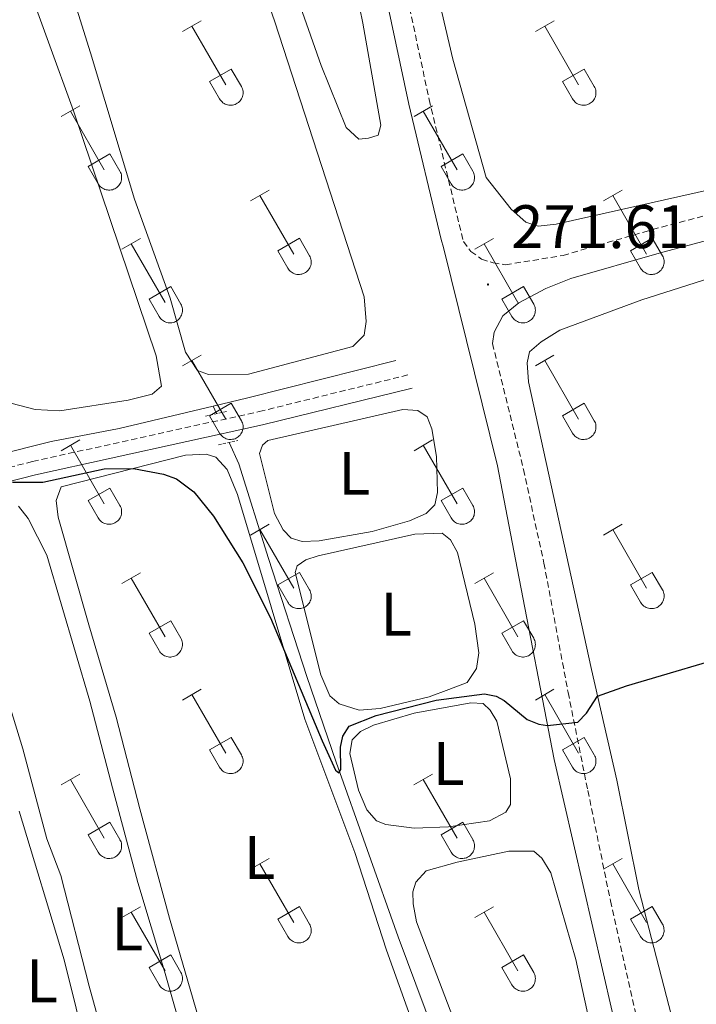
# Model space of a CAD drawing. Units: metres. Extents: x 625213 to 629721, y 4641243 to 4644292.
# Drawn here: x 627273 to 627383, y 4642982 to 4643143 of the extents above; entities that cross this region are included whole.
import ezdxf
from ezdxf.enums import TextEntityAlignment as Align

# ---------------------------------------------------------------- set-up
doc = ezdxf.new("R2010")
doc.units = ezdxf.units.M
doc.header["$MEASUREMENT"] = 0
doc.linetypes.add('TRAZOS', pattern=[0.75, 0.5, -0.25])
doc.linetypes.add('TRAZOSX2', pattern=[1.5, 1, -0.5])
for name, color, linetype, lineweight in [('Carátula', 7, 'Continuous', 5), ('Level 13', 5, 'Continuous', 0), ('Level 21', 19, 'Continuous', 0), ('Level 36', 19, 'Continuous', 40), ('Level 37', 92, 'Continuous', 0), ('Level 4', 36, 'Continuous', 30), ('Level 41', 39, 'Continuous', 0), ('Level 7', 1, 'Continuous', 0)]:
    doc.layers.add(name, color=color, linetype=linetype, lineweight=lineweight)
doc.styles.add('Arial', font='ARIAL.TTF', dxfattribs={"height": 0.2})

# ---------------------------------------------------------------- blocks, each defined once
blk = doc.blocks.new('5PATER')
at = {"layer": 'Carátula', "linetype": 'Continuous', "lineweight": 5}
h = blk.add_hatch(color=250, dxfattribs=at)
edge = h.paths.add_edge_path()
edge.add_ellipse((0, 0), major_axis=(-1.33, -1.34), ratio=0.999422, start_angle=0, end_angle=360)

msp = doc.modelspace()

# ---------------------------------------------------------------- linework, layer by layer
at = {"layer": 'Level 13', "color": 5, "linetype": 'Continuous', "lineweight": 0, "ltscale": 0.5}
for points in [[(627304.32, 4643079.73, 272.87), (627309.96, 4643081.08, 272.62), (627334.13, 4643087.18, 272.39)], [(627153.18, 4643038.3, 279.13), (627176.17, 4643044.61, 277.97), (627195.16, 4643051.3, 277.04), (627214.84, 4643057.86, 276.58), (627233.24, 4643062.64, 275.65), (627260.27, 4643069.54, 275.18), (627277.86, 4643073.95, 273.79), (627288.97, 4643076.05, 273.56), (627304.32, 4643079.73, 272.87)], [(627304.87, 4643078.49, 272.9), (627304.32, 4643079.73, 272.87)], [(627355.58, 4642938.29, 276.94), (627352.18, 4642945.85, 276.82), (627334.51, 4642993.08, 276.13), (627324.4, 4643021.58, 274.97), (627319.59, 4643035.6, 274.04), (627313.33, 4643054.84, 273.8), (627308.49, 4643070.32, 273.11), (627306.95, 4643073.8, 273.02)]]:
    msp.add_polyline3d(points, dxfattribs=at)
at = {"layer": 'Level 21', "color": 19, "linetype": 'Continuous', "lineweight": 0}
for points in [[(627349.93, 4643089.92, 272.23), (627350.19, 4643091.79, 272.11), (627351.59, 4643094.44, 272.06), (627354.22, 4643096.55, 271.93), (627358.64, 4643098.92, 271.55), (627362.74, 4643100.55, 271.28), (627377.15, 4643104.7, 271), (627399.76, 4643110.73, 270.69), (627464.89, 4643125.38, 270.74), (627479.3, 4643128.78, 270.69), (627499.97, 4643134.11, 270.94), (627544.41, 4643144.22, 270.98), (627580.08, 4643152.41, 270.32), (627597.17, 4643156.13, 269.75), (627619.61, 4643160.15, 269.06), (627667.72, 4643168.98, 268.86), (627707.2, 4643180.26, 268.21), (627710.36, 4643181.07, 268.21)], [(627327.78, 4643168.89, 270.85), (627336.29, 4643129, 270.89), (627341.55, 4643106.91, 271.28), (627341.93, 4643105.62, 271.35), (627350.74, 4643069.95, 273.16), (627353.94, 4643053.28, 274.08), (627359.98, 4643022.06, 275.2), (627369.46, 4642980.92, 276.53), (627390.28, 4642889.62, 276.94), (627394.58, 4642869.61, 277.19), (627398.23, 4642855.06, 276.94), (627405.86, 4642826.54, 275.86), (627412.11, 4642798.41, 274.86), (627419.06, 4642769.22, 274.86), (627425.19, 4642745.84, 274.75), (627430.2, 4642720.49, 274.53), (627432.93, 4642703.34, 273.79), (627433.37, 4642697.9, 273.31), (627432.94, 4642695.33, 273.18), (627431.43, 4642692.9, 272.85), (627428.69, 4642690.65, 272.72)], [(627336.8, 4643082.67, 273.45), (627312.35, 4643076.66, 273.94), (627275.32, 4643068.5, 274.66), (627265.66, 4643066.03, 275.46), (627248.33, 4643061.84, 276.34), (627224.62, 4643055.18, 277.34), (627217.03, 4643052.92, 277.34), (627191.38, 4643042.66, 278.93), (627187.79, 4643040.79, 279.18), (627184.6, 4643038.64, 279.64), (627182.35, 4643036.48, 279.89), (627180.45, 4643033.96, 280.06), (627179.38, 4643031.62, 280.22), (627178.33, 4643027.51, 280.56), (627172.24, 4642999, 282.65), (627167.86, 4642980.88, 283.76), (627165.88, 4642971.1, 284.27), (627164.38, 4642954.96, 285.03), (627164.25, 4642928.22, 285.4), (627162.12, 4642894.43, 285.43), (627161.33, 4642889.4, 285.4), (627159.94, 4642884.6, 285.4), (627158.01, 4642880.84, 285.4), (627155.5, 4642877.33, 285.4)]]:
    msp.add_polyline3d(points, dxfattribs=at)
at = {"layer": 'Level 21', "color": 19, "linetype": 'TRAZOSX2', "lineweight": 0}
for points in [[(627331.08, 4643169.65, 270.85), (627339.58, 4643129.75, 270.89), (627345.17, 4643106.57, 271.35), (627346.4, 4643104.97, 271.35), (627348.14, 4643103.71, 271.42), (627350.01, 4643103.1, 271.55), (627352.07, 4643102.78, 271.62), (627361.45, 4643104.32, 271.28), (627376.08, 4643108.54, 271), (627398.81, 4643114.59, 270.69), (627464, 4643129.26, 270.74)], [(627349.93, 4643089.92, 272.23), (627354.99, 4643069.37, 273.16), (627358.33, 4643054.06, 274.08), (627362.28, 4643032.95, 274.69), (627365.5, 4643016.95, 275.49), (627369.19, 4642998.95, 276.15), (627373.15, 4642981.25, 276.53), (627380.89, 4642946.76, 276.65), (627388.05, 4642916.06, 277.03), (627393.33, 4642892.59, 276.94), (627397.88, 4642870.84, 277.19), (627403.76, 4642851.78, 276.78), (627409.79, 4642825.78, 275.86), (627414.69, 4642804.11, 274.97), (627422.24, 4642770.52, 274.86), (627427.5, 4642750.3, 274.77), (627432.82, 4642722.12, 274.53), (627435.52, 4642708.32, 273.99), (627438.03, 4642697.76, 273.2), (627439.58, 4642694.35, 272.78), (627441.72, 4642692.59, 272.37), (627444.29, 4642691.38, 272.32), (627452.36, 4642690.9, 272.16)], [(627156.1, 4642882.01, 285.4), (627157.86, 4642885.43, 285.4), (627159.15, 4642889.89, 285.4), (627159.9, 4642894.67, 285.43), (627162.02, 4642928.3, 285.4), (627162.15, 4642955.07, 285.03), (627163.66, 4642971.42, 284.27), (627165.68, 4642981.37, 283.76), (627170.06, 4642999.49, 282.65), (627176.16, 4643028.02, 280.56), (627177.27, 4643032.37, 280.22), (627178.52, 4643035.11, 280.06), (627180.68, 4643037.97, 279.89), (627183.19, 4643040.38, 279.64), (627186.65, 4643042.71, 279.18), (627190.45, 4643044.69, 278.93), (627216.3, 4643055.03, 277.34), (627224, 4643057.32, 277.34), (627247.77, 4643064, 276.34), (627265.12, 4643068.2, 275.46), (627274.8, 4643070.67, 274.66), (627311.84, 4643078.83, 273.94), (627336.27, 4643084.84, 273.45)]]:
    msp.add_polyline3d(points, dxfattribs=at)
at = {"layer": 'Level 21', "color": 1, "linetype": 'TRAZOS', "lineweight": 0}
for points in [[(627303.06, 4643078.07, 273.64), (627306.61, 4643078.89, 273.64)], [(627305.18, 4643073.4, 273.64), (627308.33, 4643074.12, 273.64)]]:
    msp.add_polyline3d(points, dxfattribs=at)
at = {"layer": 'Level 36', "color": 32, "linetype": 'Continuous', "lineweight": 0}
for points in [[(627299.31, 4643140.84), (627302.35, 4643142.59)], [(627356.93, 4643140.84), (627359.98, 4643142.59)], [(627300.83, 4643141.71), (627306.36, 4643132.14)], [(627358.46, 4643141.71), (627363.98, 4643132.14)], [(627303.74, 4643132.7), (627307.28, 4643134.74)], [(627307.28, 4643134.74), (627308.93, 4643131.89)], [(627361.36, 4643132.7), (627364.9, 4643134.74)], [(627364.9, 4643134.74), (627366.55, 4643131.89)], [(627303.74, 4643132.7), (627305.37, 4643129.87)], [(627361.36, 4643132.7), (627363, 4643129.87)], [(627305.37, 4643129.87), (627305.48, 4643129.69), (627305.61, 4643129.53), (627305.76, 4643129.38), (627305.92, 4643129.24), (627306.09, 4643129.12), (627306.27, 4643129.02), (627306.46, 4643128.94), (627306.66, 4643128.88), (627306.86, 4643128.84), (627307.07, 4643128.82), (627307.28, 4643128.82), (627307.48, 4643128.84), (627307.69, 4643128.89), (627307.88, 4643128.95), (627308.08, 4643129.04), (627308.26, 4643129.14), (627308.43, 4643129.26), (627308.58, 4643129.4), (627308.72, 4643129.55), (627308.85, 4643129.71), (627308.96, 4643129.89), (627309.05, 4643130.08), (627309.12, 4643130.28), (627309.16, 4643130.48), (627309.19, 4643130.68), (627309.2, 4643130.89), (627309.19, 4643131.1), (627309.15, 4643131.3), (627309.1, 4643131.5), (627309.02, 4643131.7), (627308.93, 4643131.88)], [(627363, 4643129.87), (627363.11, 4643129.69), (627363.24, 4643129.53), (627363.38, 4643129.38), (627363.54, 4643129.24), (627363.71, 4643129.12), (627363.89, 4643129.02), (627364.08, 4643128.94), (627364.28, 4643128.88), (627364.49, 4643128.84), (627364.69, 4643128.82), (627364.9, 4643128.82), (627365.11, 4643128.84), (627365.31, 4643128.89), (627365.51, 4643128.95), (627365.7, 4643129.04), (627365.88, 4643129.14), (627366.05, 4643129.26), (627366.21, 4643129.4), (627366.35, 4643129.55), (627366.47, 4643129.71), (627366.58, 4643129.89), (627366.67, 4643130.08), (627366.74, 4643130.28), (627366.79, 4643130.48), (627366.82, 4643130.68), (627366.82, 4643130.89), (627366.81, 4643131.1), (627366.78, 4643131.3), (627366.72, 4643131.5), (627366.65, 4643131.7), (627366.55, 4643131.88)], [(627279.48, 4643126.99), (627282.52, 4643128.75)], [(627281, 4643127.87), (627286.53, 4643118.3)], [(627337.11, 4643126.99), (627340.15, 4643128.75)], [(627338.63, 4643127.87), (627344.15, 4643118.3)], [(627283.91, 4643118.85), (627287.45, 4643120.89)], [(627287.45, 4643120.89), (627289.1, 4643118.04)], [(627341.54, 4643118.85), (627345.07, 4643120.89)], [(627345.07, 4643120.89), (627346.72, 4643118.04)], [(627283.91, 4643118.85), (627285.54, 4643116.02)], [(627285.55, 4643116.02), (627285.66, 4643115.85), (627285.78, 4643115.68), (627285.93, 4643115.53), (627286.09, 4643115.4), (627286.26, 4643115.28), (627286.44, 4643115.18), (627286.63, 4643115.1), (627286.83, 4643115.04), (627287.04, 4643115), (627287.24, 4643114.98), (627287.45, 4643114.98), (627287.66, 4643115), (627287.86, 4643115.04), (627288.06, 4643115.11), (627288.25, 4643115.19), (627288.43, 4643115.29), (627288.6, 4643115.42), (627288.76, 4643115.55), (627288.9, 4643115.7), (627289.02, 4643115.87), (627289.13, 4643116.05), (627289.22, 4643116.24), (627289.29, 4643116.43), (627289.34, 4643116.63), (627289.37, 4643116.84), (627289.37, 4643117.05), (627289.36, 4643117.26), (627289.33, 4643117.46), (627289.27, 4643117.66), (627289.2, 4643117.85), (627289.1, 4643118.04)], [(627341.54, 4643118.85), (627343.17, 4643116.02)], [(627343.17, 4643116.02), (627343.28, 4643115.85), (627343.41, 4643115.68), (627343.55, 4643115.53), (627343.71, 4643115.4), (627343.88, 4643115.28), (627344.06, 4643115.18), (627344.26, 4643115.1), (627344.46, 4643115.04), (627344.66, 4643115), (627344.87, 4643114.98), (627345.07, 4643114.98), (627345.28, 4643115), (627345.48, 4643115.04), (627345.68, 4643115.11), (627345.87, 4643115.19), (627346.05, 4643115.29), (627346.22, 4643115.42), (627346.38, 4643115.55), (627346.52, 4643115.7), (627346.64, 4643115.87), (627346.75, 4643116.05), (627346.84, 4643116.24), (627346.91, 4643116.43), (627346.96, 4643116.63), (627346.99, 4643116.84), (627347, 4643117.05), (627346.98, 4643117.26), (627346.95, 4643117.46), (627346.89, 4643117.66), (627346.82, 4643117.85), (627346.72, 4643118.04)], [(627310.43, 4643113.22), (627313.48, 4643114.98)], [(627368.06, 4643113.22), (627371.1, 4643114.98)], [(627311.96, 4643114.1), (627317.48, 4643104.52)], [(627369.58, 4643114.1), (627375.1, 4643104.52)], [(627289.41, 4643105.32), (627292.45, 4643107.08)], [(627314.86, 4643105.08), (627318.4, 4643107.12)], [(627318.4, 4643107.12), (627320.05, 4643104.27)], [(627347.04, 4643105.32), (627350.08, 4643107.08)], [(627372.48, 4643105.08), (627376.02, 4643107.12)], [(627376.02, 4643107.12), (627377.68, 4643104.27)], [(627290.93, 4643106.2), (627296.46, 4643096.62)], [(627348.56, 4643106.2), (627354.08, 4643096.62)], [(627314.86, 4643105.08), (627316.5, 4643102.25)], [(627316.5, 4643102.25), (627316.61, 4643102.07), (627316.74, 4643101.91), (627316.88, 4643101.76), (627317.04, 4643101.62), (627317.21, 4643101.51), (627317.39, 4643101.41), (627317.58, 4643101.33), (627317.78, 4643101.26), (627317.99, 4643101.22), (627318.19, 4643101.2), (627318.4, 4643101.21), (627318.61, 4643101.23), (627318.81, 4643101.27), (627319.01, 4643101.34), (627319.2, 4643101.42), (627319.38, 4643101.52), (627319.55, 4643101.64), (627319.71, 4643101.78), (627319.85, 4643101.93), (627319.97, 4643102.1), (627320.08, 4643102.28), (627320.17, 4643102.46), (627320.24, 4643102.66), (627320.29, 4643102.86), (627320.32, 4643103.07), (627320.33, 4643103.28), (627320.31, 4643103.48), (627320.28, 4643103.69), (627320.22, 4643103.89), (627320.15, 4643104.08), (627320.05, 4643104.27)], [(627372.48, 4643105.08), (627374.12, 4643102.25)], [(627374.12, 4643102.25), (627374.23, 4643102.07), (627374.36, 4643101.91), (627374.5, 4643101.76), (627374.66, 4643101.62), (627374.83, 4643101.51), (627375.02, 4643101.41), (627375.21, 4643101.33), (627375.41, 4643101.26), (627375.61, 4643101.22), (627375.82, 4643101.2), (627376.03, 4643101.21), (627376.23, 4643101.23), (627376.44, 4643101.27), (627376.63, 4643101.34), (627376.82, 4643101.42), (627377, 4643101.52), (627377.17, 4643101.64), (627377.33, 4643101.78), (627377.47, 4643101.93), (627377.6, 4643102.1), (627377.7, 4643102.28), (627377.8, 4643102.46), (627377.86, 4643102.66), (627377.91, 4643102.86), (627377.94, 4643103.07), (627377.95, 4643103.28), (627377.94, 4643103.48), (627377.9, 4643103.69), (627377.85, 4643103.89), (627377.77, 4643104.08), (627377.68, 4643104.27)], [(627293.84, 4643097.18), (627297.38, 4643099.22)], [(627297.38, 4643099.22), (627299.03, 4643096.37)], [(627351.47, 4643097.18), (627355.01, 4643099.22)], [(627355.01, 4643099.22), (627356.65, 4643096.37)], [(627293.84, 4643097.18), (627295.47, 4643094.36)], [(627351.47, 4643097.18), (627353.1, 4643094.36)], [(627295.48, 4643094.35), (627295.59, 4643094.18), (627295.72, 4643094.01), (627295.86, 4643093.86), (627296.02, 4643093.73), (627296.19, 4643093.61), (627296.37, 4643093.51), (627296.56, 4643093.43), (627296.76, 4643093.37), (627296.97, 4643093.33), (627297.17, 4643093.31), (627297.38, 4643093.31), (627297.59, 4643093.33), (627297.79, 4643093.38), (627297.99, 4643093.44), (627298.18, 4643093.52), (627298.36, 4643093.62), (627298.53, 4643093.75), (627298.68, 4643093.88), (627298.83, 4643094.04), (627298.95, 4643094.2), (627299.06, 4643094.38), (627299.15, 4643094.57), (627299.22, 4643094.76), (627299.27, 4643094.96), (627299.3, 4643095.17), (627299.3, 4643095.38), (627299.29, 4643095.59), (627299.26, 4643095.79), (627299.2, 4643095.99), (627299.13, 4643096.18), (627299.03, 4643096.37)], [(627353.1, 4643094.35), (627353.21, 4643094.18), (627353.34, 4643094.01), (627353.48, 4643093.86), (627353.64, 4643093.73), (627353.81, 4643093.61), (627354, 4643093.51), (627354.19, 4643093.43), (627354.38, 4643093.37), (627354.59, 4643093.33), (627354.8, 4643093.31), (627355, 4643093.31), (627355.21, 4643093.33), (627355.41, 4643093.38), (627355.61, 4643093.44), (627355.8, 4643093.52), (627355.98, 4643093.62), (627356.15, 4643093.75), (627356.31, 4643093.88), (627356.45, 4643094.04), (627356.58, 4643094.2), (627356.68, 4643094.38), (627356.77, 4643094.57), (627356.84, 4643094.76), (627356.89, 4643094.96), (627356.92, 4643095.17), (627356.93, 4643095.38), (627356.92, 4643095.59), (627356.88, 4643095.79), (627356.82, 4643095.99), (627356.75, 4643096.18), (627356.66, 4643096.37)], [(627299.31, 4643086.29), (627302.35, 4643088.04)], [(627356.93, 4643086.29), (627359.97, 4643088.04)], [(627300.83, 4643087.16), (627306.36, 4643077.6)], [(627358.45, 4643087.16), (627363.98, 4643077.6)], [(627303.74, 4643078.15), (627307.28, 4643080.19)], [(627307.28, 4643080.19), (627308.93, 4643077.34)], [(627361.36, 4643078.15), (627364.9, 4643080.19)], [(627364.9, 4643080.19), (627366.55, 4643077.34)], [(627303.74, 4643078.15), (627305.37, 4643075.32)], [(627361.36, 4643078.15), (627362.99, 4643075.32)], [(627305.37, 4643075.32), (627305.48, 4643075.14), (627305.61, 4643074.98), (627305.76, 4643074.83), (627305.91, 4643074.69), (627306.08, 4643074.58), (627306.27, 4643074.48), (627306.46, 4643074.39), (627306.66, 4643074.33), (627306.86, 4643074.29), (627307.07, 4643074.27), (627307.28, 4643074.28), (627307.48, 4643074.3), (627307.69, 4643074.34), (627307.88, 4643074.4), (627308.08, 4643074.49), (627308.26, 4643074.59), (627308.42, 4643074.71), (627308.58, 4643074.85), (627308.72, 4643075), (627308.85, 4643075.17), (627308.96, 4643075.34), (627309.04, 4643075.53), (627309.12, 4643075.73), (627309.16, 4643075.93), (627309.19, 4643076.14), (627309.2, 4643076.34), (627309.19, 4643076.55), (627309.15, 4643076.76), (627309.1, 4643076.96), (627309.02, 4643077.15), (627308.93, 4643077.34)], [(627363, 4643075.32), (627363.11, 4643075.14), (627363.24, 4643074.98), (627363.38, 4643074.83), (627363.54, 4643074.69), (627363.71, 4643074.58), (627363.89, 4643074.48), (627364.08, 4643074.39), (627364.28, 4643074.33), (627364.48, 4643074.29), (627364.69, 4643074.27), (627364.9, 4643074.28), (627365.11, 4643074.3), (627365.31, 4643074.34), (627365.51, 4643074.4), (627365.7, 4643074.49), (627365.88, 4643074.59), (627366.05, 4643074.71), (627366.2, 4643074.85), (627366.35, 4643075), (627366.47, 4643075.17), (627366.58, 4643075.34), (627366.67, 4643075.53), (627366.74, 4643075.73), (627366.79, 4643075.93), (627366.82, 4643076.14), (627366.82, 4643076.34), (627366.81, 4643076.55), (627366.78, 4643076.76), (627366.72, 4643076.96), (627366.64, 4643077.15), (627366.55, 4643077.34)], [(627279.48, 4643072.44), (627282.52, 4643074.2)], [(627281, 4643073.32), (627286.53, 4643063.75)], [(627337.11, 4643072.44), (627340.15, 4643074.2)], [(627338.63, 4643073.32), (627344.15, 4643063.75)], [(627283.91, 4643064.3), (627287.45, 4643066.34)], [(627287.45, 4643066.34), (627289.1, 4643063.5)], [(627341.54, 4643064.3), (627345.07, 4643066.34)], [(627345.07, 4643066.34), (627346.72, 4643063.5)], [(627283.91, 4643064.3), (627285.54, 4643061.48)], [(627285.55, 4643061.47), (627285.66, 4643061.3), (627285.78, 4643061.13), (627285.93, 4643060.98), (627286.09, 4643060.85), (627286.26, 4643060.73), (627286.44, 4643060.63), (627286.63, 4643060.55), (627286.83, 4643060.49), (627287.03, 4643060.45), (627287.24, 4643060.43), (627287.45, 4643060.43), (627287.66, 4643060.45), (627287.86, 4643060.5), (627288.06, 4643060.56), (627288.25, 4643060.64), (627288.43, 4643060.75), (627288.6, 4643060.87), (627288.75, 4643061), (627288.9, 4643061.16), (627289.02, 4643061.32), (627289.13, 4643061.5), (627289.22, 4643061.69), (627289.29, 4643061.88), (627289.34, 4643062.09), (627289.37, 4643062.29), (627289.37, 4643062.5), (627289.36, 4643062.71), (627289.32, 4643062.91), (627289.27, 4643063.11), (627289.19, 4643063.31), (627289.1, 4643063.49)], [(627341.54, 4643064.3), (627343.17, 4643061.48)], [(627343.17, 4643061.48), (627343.28, 4643061.3), (627343.41, 4643061.13), (627343.55, 4643060.98), (627343.71, 4643060.85), (627343.88, 4643060.73), (627344.06, 4643060.63), (627344.26, 4643060.55), (627344.45, 4643060.49), (627344.66, 4643060.45), (627344.86, 4643060.43), (627345.07, 4643060.43), (627345.28, 4643060.45), (627345.48, 4643060.5), (627345.68, 4643060.56), (627345.87, 4643060.64), (627346.05, 4643060.75), (627346.22, 4643060.87), (627346.38, 4643061), (627346.52, 4643061.16), (627346.64, 4643061.32), (627346.75, 4643061.5), (627346.84, 4643061.69), (627346.91, 4643061.88), (627346.96, 4643062.09), (627346.99, 4643062.29), (627347, 4643062.5), (627346.98, 4643062.71), (627346.95, 4643062.91), (627346.89, 4643063.11), (627346.82, 4643063.31), (627346.72, 4643063.49)], [(627310.43, 4643058.67), (627313.48, 4643060.43)], [(627368.05, 4643058.67), (627371.1, 4643060.43)], [(627311.96, 4643059.55), (627317.48, 4643049.98)], [(627369.58, 4643059.55), (627375.1, 4643049.98)], [(627289.41, 4643050.77), (627292.45, 4643052.53)], [(627314.86, 4643050.53), (627318.4, 4643052.57)], [(627318.4, 4643052.57), (627320.05, 4643049.72)], [(627347.04, 4643050.77), (627350.08, 4643052.53)], [(627372.48, 4643050.53), (627376.02, 4643052.57)], [(627376.02, 4643052.57), (627377.67, 4643049.72)], [(627290.93, 4643051.65), (627296.46, 4643042.08)], [(627314.86, 4643050.53), (627316.5, 4643047.7)], [(627348.56, 4643051.65), (627354.08, 4643042.08)], [(627372.48, 4643050.53), (627374.12, 4643047.7)], [(627316.5, 4643047.7), (627316.61, 4643047.53), (627316.74, 4643047.36), (627316.88, 4643047.21), (627317.04, 4643047.08), (627317.21, 4643046.96), (627317.39, 4643046.86), (627317.58, 4643046.78), (627317.78, 4643046.72), (627317.99, 4643046.68), (627318.19, 4643046.66), (627318.4, 4643046.66), (627318.61, 4643046.68), (627318.81, 4643046.72), (627319.01, 4643046.79), (627319.2, 4643046.87), (627319.38, 4643046.98), (627319.55, 4643047.1), (627319.71, 4643047.23), (627319.85, 4643047.38), (627319.97, 4643047.55), (627320.08, 4643047.73), (627320.17, 4643047.92), (627320.24, 4643048.11), (627320.29, 4643048.31), (627320.32, 4643048.52), (627320.32, 4643048.73), (627320.31, 4643048.94), (627320.28, 4643049.14), (627320.22, 4643049.34), (627320.15, 4643049.54), (627320.05, 4643049.72)], [(627374.12, 4643047.7), (627374.23, 4643047.53), (627374.36, 4643047.36), (627374.5, 4643047.21), (627374.66, 4643047.08), (627374.83, 4643046.96), (627375.02, 4643046.86), (627375.21, 4643046.78), (627375.41, 4643046.72), (627375.61, 4643046.68), (627375.82, 4643046.66), (627376.02, 4643046.66), (627376.23, 4643046.68), (627376.44, 4643046.72), (627376.63, 4643046.79), (627376.82, 4643046.87), (627377, 4643046.98), (627377.17, 4643047.1), (627377.33, 4643047.23), (627377.47, 4643047.38), (627377.6, 4643047.55), (627377.7, 4643047.73), (627377.79, 4643047.92), (627377.86, 4643048.11), (627377.91, 4643048.31), (627377.94, 4643048.52), (627377.95, 4643048.73), (627377.94, 4643048.94), (627377.9, 4643049.14), (627377.84, 4643049.34), (627377.77, 4643049.54), (627377.68, 4643049.72)], [(627293.84, 4643042.64), (627297.38, 4643044.68)], [(627297.38, 4643044.68), (627299.03, 4643041.82)], [(627351.46, 4643042.64), (627355.01, 4643044.68)], [(627355.01, 4643044.68), (627356.65, 4643041.82)], [(627293.84, 4643042.64), (627295.47, 4643039.81)], [(627351.46, 4643042.64), (627353.1, 4643039.81)], [(627295.48, 4643039.8), (627295.59, 4643039.63), (627295.72, 4643039.46), (627295.86, 4643039.32), (627296.02, 4643039.18), (627296.19, 4643039.06), (627296.37, 4643038.96), (627296.56, 4643038.88), (627296.76, 4643038.82), (627296.96, 4643038.78), (627297.17, 4643038.76), (627297.38, 4643038.76), (627297.59, 4643038.78), (627297.79, 4643038.83), (627297.99, 4643038.89), (627298.18, 4643038.98), (627298.36, 4643039.08), (627298.53, 4643039.2), (627298.68, 4643039.34), (627298.83, 4643039.49), (627298.95, 4643039.65), (627299.06, 4643039.83), (627299.15, 4643040.02), (627299.22, 4643040.22), (627299.27, 4643040.42), (627299.3, 4643040.62), (627299.3, 4643040.83), (627299.29, 4643041.04), (627299.26, 4643041.24), (627299.2, 4643041.44), (627299.12, 4643041.64), (627299.03, 4643041.82)], [(627353.1, 4643039.8), (627353.21, 4643039.63), (627353.34, 4643039.46), (627353.48, 4643039.32), (627353.64, 4643039.18), (627353.81, 4643039.06), (627353.99, 4643038.96), (627354.19, 4643038.88), (627354.38, 4643038.82), (627354.59, 4643038.78), (627354.8, 4643038.76), (627355, 4643038.76), (627355.21, 4643038.78), (627355.41, 4643038.83), (627355.61, 4643038.89), (627355.8, 4643038.98), (627355.98, 4643039.08), (627356.15, 4643039.2), (627356.31, 4643039.34), (627356.45, 4643039.49), (627356.58, 4643039.65), (627356.68, 4643039.83), (627356.77, 4643040.02), (627356.84, 4643040.22), (627356.89, 4643040.42), (627356.92, 4643040.62), (627356.93, 4643040.83), (627356.91, 4643041.04), (627356.88, 4643041.24), (627356.82, 4643041.44), (627356.75, 4643041.64), (627356.65, 4643041.82)], [(627299.3, 4643031.74), (627302.35, 4643033.5)], [(627356.93, 4643031.74), (627359.97, 4643033.5)], [(627300.83, 4643032.62), (627306.36, 4643023.05)], [(627358.45, 4643032.62), (627363.98, 4643023.05)], [(627303.74, 4643023.6), (627307.28, 4643025.64)], [(627307.28, 4643025.64), (627308.92, 4643022.79)], [(627361.36, 4643023.6), (627364.9, 4643025.64)], [(627364.9, 4643025.64), (627366.55, 4643022.79)], [(627303.74, 4643023.6), (627305.37, 4643020.77)], [(627361.36, 4643023.6), (627362.99, 4643020.77)], [(627305.37, 4643020.77), (627305.48, 4643020.6), (627305.61, 4643020.43), (627305.75, 4643020.28), (627305.91, 4643020.15), (627306.08, 4643020.03), (627306.27, 4643019.93), (627306.46, 4643019.85), (627306.66, 4643019.79), (627306.86, 4643019.74), (627307.07, 4643019.73), (627307.28, 4643019.73), (627307.48, 4643019.75), (627307.68, 4643019.79), (627307.88, 4643019.86), (627308.07, 4643019.94), (627308.25, 4643020.04), (627308.42, 4643020.16), (627308.58, 4643020.3), (627308.72, 4643020.45), (627308.85, 4643020.62), (627308.96, 4643020.8), (627309.04, 4643020.98), (627309.11, 4643021.18), (627309.16, 4643021.38), (627309.19, 4643021.59), (627309.2, 4643021.8), (627309.19, 4643022), (627309.15, 4643022.21), (627309.1, 4643022.41), (627309.02, 4643022.6), (627308.93, 4643022.79)], [(627363, 4643020.77), (627363.11, 4643020.6), (627363.23, 4643020.43), (627363.38, 4643020.28), (627363.54, 4643020.15), (627363.71, 4643020.03), (627363.89, 4643019.93), (627364.08, 4643019.85), (627364.28, 4643019.79), (627364.48, 4643019.75), (627364.69, 4643019.73), (627364.9, 4643019.73), (627365.11, 4643019.75), (627365.31, 4643019.79), (627365.51, 4643019.86), (627365.7, 4643019.94), (627365.88, 4643020.04), (627366.05, 4643020.16), (627366.2, 4643020.3), (627366.34, 4643020.45), (627366.47, 4643020.62), (627366.58, 4643020.8), (627366.67, 4643020.98), (627366.74, 4643021.18), (627366.79, 4643021.38), (627366.82, 4643021.59), (627366.82, 4643021.8), (627366.81, 4643022), (627366.78, 4643022.21), (627366.72, 4643022.41), (627366.64, 4643022.6), (627366.55, 4643022.79)], [(627279.48, 4643017.9), (627282.52, 4643019.65)], [(627281, 4643018.77), (627286.53, 4643009.2)], [(627337.1, 4643017.9), (627340.14, 4643019.65)], [(627338.62, 4643018.77), (627344.15, 4643009.2)], [(627283.91, 4643009.76), (627287.45, 4643011.8)], [(627287.45, 4643011.8), (627289.1, 4643008.95)], [(627341.54, 4643009.76), (627345.07, 4643011.8)], [(627345.07, 4643011.8), (627346.72, 4643008.95)], [(627283.91, 4643009.76), (627285.54, 4643006.93)], [(627285.54, 4643006.93), (627285.66, 4643006.75), (627285.78, 4643006.59), (627285.93, 4643006.44), (627286.08, 4643006.3), (627286.26, 4643006.18), (627286.44, 4643006.08), (627286.63, 4643006), (627286.83, 4643005.94), (627287.03, 4643005.9), (627287.24, 4643005.88), (627287.45, 4643005.88), (627287.66, 4643005.91), (627287.86, 4643005.95), (627288.06, 4643006.01), (627288.25, 4643006.1), (627288.43, 4643006.2), (627288.6, 4643006.32), (627288.75, 4643006.46), (627288.89, 4643006.61), (627289.02, 4643006.78), (627289.13, 4643006.95), (627289.22, 4643007.14), (627289.29, 4643007.34), (627289.34, 4643007.54), (627289.36, 4643007.74), (627289.37, 4643007.95), (627289.36, 4643008.16), (627289.32, 4643008.36), (627289.27, 4643008.57), (627289.19, 4643008.76), (627289.1, 4643008.94)], [(627341.54, 4643009.76), (627343.16, 4643006.93)], [(627343.17, 4643006.93), (627343.28, 4643006.75), (627343.41, 4643006.59), (627343.55, 4643006.44), (627343.71, 4643006.3), (627343.88, 4643006.18), (627344.06, 4643006.08), (627344.25, 4643006), (627344.45, 4643005.94), (627344.66, 4643005.9), (627344.86, 4643005.88), (627345.07, 4643005.88), (627345.28, 4643005.91), (627345.48, 4643005.95), (627345.68, 4643006.01), (627345.87, 4643006.1), (627346.05, 4643006.2), (627346.22, 4643006.32), (627346.38, 4643006.46), (627346.52, 4643006.61), (627346.64, 4643006.78), (627346.75, 4643006.95), (627346.84, 4643007.14), (627346.91, 4643007.34), (627346.96, 4643007.54), (627346.99, 4643007.74), (627347, 4643007.95), (627346.98, 4643008.16), (627346.95, 4643008.36), (627346.89, 4643008.57), (627346.82, 4643008.76), (627346.72, 4643008.94)], [(627310.43, 4643004.13), (627313.47, 4643005.88)], [(627368.05, 4643004.13), (627371.1, 4643005.88)], [(627311.95, 4643005), (627317.48, 4642995.43)], [(627369.58, 4643005), (627375.1, 4642995.43)], [(627289.41, 4642996.23), (627292.45, 4642997.99)], [(627314.86, 4642995.99), (627318.4, 4642998.03)], [(627318.4, 4642998.03), (627320.05, 4642995.18)], [(627347.04, 4642996.23), (627350.08, 4642997.99)], [(627372.48, 4642995.99), (627376.02, 4642998.03)], [(627376.02, 4642998.03), (627377.67, 4642995.18)], [(627290.93, 4642997.11), (627296.46, 4642987.53)], [(627314.86, 4642995.99), (627316.49, 4642993.16)], [(627348.56, 4642997.11), (627354.08, 4642987.53)], [(627372.48, 4642995.99), (627374.12, 4642993.16)], [(627316.5, 4642993.16), (627316.61, 4642992.98), (627316.74, 4642992.82), (627316.88, 4642992.66), (627317.04, 4642992.53), (627317.21, 4642992.41), (627317.39, 4642992.31), (627317.58, 4642992.23), (627317.78, 4642992.17), (627317.98, 4642992.13), (627318.19, 4642992.11), (627318.4, 4642992.11), (627318.61, 4642992.13), (627318.81, 4642992.18), (627319.01, 4642992.24), (627319.2, 4642992.32), (627319.38, 4642992.43), (627319.55, 4642992.55), (627319.7, 4642992.68), (627319.85, 4642992.84), (627319.97, 4642993), (627320.08, 4642993.18), (627320.17, 4642993.37), (627320.24, 4642993.56), (627320.29, 4642993.77), (627320.32, 4642993.97), (627320.32, 4642994.18), (627320.31, 4642994.39), (627320.28, 4642994.59), (627320.22, 4642994.79), (627320.14, 4642994.99), (627320.05, 4642995.17)], [(627374.12, 4642993.16), (627374.23, 4642992.98), (627374.36, 4642992.82), (627374.5, 4642992.66), (627374.66, 4642992.53), (627374.83, 4642992.41), (627375.01, 4642992.31), (627375.21, 4642992.23), (627375.4, 4642992.17), (627375.61, 4642992.13), (627375.82, 4642992.11), (627376.02, 4642992.11), (627376.23, 4642992.13), (627376.43, 4642992.18), (627376.63, 4642992.24), (627376.82, 4642992.32), (627377, 4642992.43), (627377.17, 4642992.55), (627377.33, 4642992.68), (627377.47, 4642992.84), (627377.6, 4642993), (627377.7, 4642993.18), (627377.79, 4642993.37), (627377.86, 4642993.56), (627377.91, 4642993.77), (627377.94, 4642993.97), (627377.95, 4642994.18), (627377.93, 4642994.39), (627377.9, 4642994.59), (627377.84, 4642994.79), (627377.77, 4642994.99), (627377.67, 4642995.17)], [(627293.84, 4642988.09), (627297.38, 4642990.13)], [(627297.38, 4642990.13), (627299.03, 4642987.28)], [(627351.46, 4642988.09), (627355, 4642990.13)], [(627355, 4642990.13), (627356.65, 4642987.28)], [(627293.84, 4642988.09), (627295.47, 4642985.26)], [(627351.46, 4642988.09), (627353.09, 4642985.26)], [(627295.48, 4642985.26), (627295.59, 4642985.08), (627295.71, 4642984.92), (627295.86, 4642984.77), (627296.02, 4642984.63), (627296.19, 4642984.52), (627296.37, 4642984.42), (627296.56, 4642984.33), (627296.76, 4642984.27), (627296.96, 4642984.23), (627297.17, 4642984.21), (627297.38, 4642984.21), (627297.58, 4642984.24), (627297.79, 4642984.28), (627297.99, 4642984.34), (627298.18, 4642984.43), (627298.36, 4642984.53), (627298.53, 4642984.65), (627298.68, 4642984.79), (627298.82, 4642984.94), (627298.95, 4642985.11), (627299.06, 4642985.28), (627299.15, 4642985.47), (627299.22, 4642985.67), (627299.27, 4642985.87), (627299.3, 4642986.08), (627299.3, 4642986.28), (627299.29, 4642986.49), (627299.26, 4642986.7), (627299.2, 4642986.9), (627299.12, 4642987.09), (627299.03, 4642987.28)], [(627353.1, 4642985.26), (627353.21, 4642985.08), (627353.34, 4642984.92), (627353.48, 4642984.77), (627353.64, 4642984.63), (627353.81, 4642984.52), (627353.99, 4642984.42), (627354.18, 4642984.33), (627354.38, 4642984.27), (627354.59, 4642984.23), (627354.79, 4642984.21), (627355, 4642984.21), (627355.21, 4642984.24), (627355.41, 4642984.28), (627355.61, 4642984.34), (627355.8, 4642984.43), (627355.98, 4642984.53), (627356.15, 4642984.65), (627356.31, 4642984.79), (627356.45, 4642984.94), (627356.57, 4642985.11), (627356.68, 4642985.28), (627356.77, 4642985.47), (627356.84, 4642985.67), (627356.89, 4642985.87), (627356.92, 4642986.08), (627356.93, 4642986.28), (627356.91, 4642986.49), (627356.88, 4642986.7), (627356.82, 4642986.9), (627356.75, 4642987.09), (627356.65, 4642987.28)]]:
    msp.add_lwpolyline(points, dxfattribs=at)
at = {"layer": 'Level 36', "color": 92, "linetype": 'Continuous', "lineweight": 0}
for points in [[(627323.83, 4643166.21, 271.4), (627328.75, 4643142.25, 271.4), (627331.67, 4643125.6, 271.4), (627331.28, 4643123.93, 271.4), (627329.68, 4643123.45, 271.4), (627328.08, 4643123.31, 271.4), (627326.03, 4643125.21, 271.4), (627321.96, 4643135.3, 271.4), (627312.37, 4643162.55, 271.4), (627301.72, 4643194.89, 271.4), (627281.67, 4643248.88, 271.17), (627281.78, 4643250.4, 271.17), (627283.74, 4643252.06, 271.17), (627298.98, 4643256.56, 271.17), (627301.95, 4643256.49, 271.17), (627303.46, 4643254.87, 271.17), (627310.8, 4643220.49, 271.4), (627323.83, 4643166.21, 271.4)], [(627289.03, 4643215.72, 272.33), (627314.36, 4643142.46, 272.33), (627328.99, 4643097.54, 272.33), (627329.3, 4643093.5, 272.33), (627328.96, 4643091.3, 272.33), (627327.11, 4643089.44, 272.33), (627310.11, 4643084.95, 272.33), (627303.53, 4643084.88, 272.33), (627301.76, 4643085.51, 272.33), (627299.82, 4643088.53, 272.33), (627297.3, 4643097.34, 272.33), (627291.47, 4643113.48, 272.33), (627284.3, 4643137.38, 272.56)], [(627284.3, 4643137.38, 272.56), (627273.87, 4643170.66, 272.33)], [(627470.98, 4643134.92, 270.84), (627393.54, 4643116.88, 270.34), (627360.34, 4643109.44, 270.51), (627357.39, 4643109.11, 270.59), (627355.37, 4643109.73, 270.59), (627352.96, 4643111.89, 270.59), (627348.89, 4643117.02, 270.67), (627343.45, 4643136.35, 270.92), (627335.48, 4643170.35, 271.01)], [(627273.36, 4643150.41, 273.22), (627281.51, 4643127.9, 273.22), (627294.99, 4643087.93, 273.22), (627295.86, 4643082.98, 273.22), (627294.38, 4643081.67, 273.22), (627290.45, 4643080.69, 273.22), (627279.28, 4643078.93, 273.22), (627275.23, 4643079.17, 273.22), (627271.25, 4643080.19, 273.22), (627265.67, 4643082.82, 273.22), (627257.07, 4643089.03, 272.98), (627244.7, 4643099.87, 272.98), (627231.5, 4643112.11, 272.98), (627224.95, 4643120.32, 272.98), (627221.81, 4643126.58, 272.98), (627219.5, 4643132.57, 273.22)], [(627398.6, 4642892.22, 276.44), (627391.74, 4642920.57, 276.44), (627379.97, 4642977.04, 276.52), (627373.84, 4643000.84, 276.69), (627370.22, 4643018.64, 276.27), (627366.11, 4643036.73, 274.6), (627355.8, 4643083.67, 273.1), (627355.6, 4643086.79, 273.18), (627355.97, 4643088.59, 273.27), (627357.88, 4643090.23, 273.27), (627360.94, 4643092.1, 273.27), (627374.32, 4643097.06, 273.02), (627394.1, 4643103.36, 272.85), (627497.61, 4643129.27, 272.4), (627539.26, 4643138.46, 272.4), (627550.4, 4643140.92, 271.81), (627574.69, 4643146.77, 270.6), (627588.26, 4643150.19, 270.64)], [(627330.28, 4643059.26, 273.54), (627321.64, 4643057.72, 273.54), (627318.86, 4643057.64, 273.54), (627317.04, 4643058.18, 273.54), (627315.74, 4643059.51, 273.54), (627314.35, 4643062.21, 273.54), (627311.9, 4643072, 273.54), (627312.35, 4643073.32, 273.54), (627313.26, 4643074.08, 273.54), (627335.26, 4643079.14, 273.54), (627337.71, 4643079.01, 273.54), (627339.25, 4643077.98, 273.54), (627340.03, 4643076, 273.54), (627340.78, 4643071.48, 273.77), (627340.94, 4643065.59, 274.01), (627340.5, 4643063.58, 274.01), (627339.12, 4643062.18, 274.01), (627336.38, 4643060.98, 274.01), (627330.28, 4643059.26, 273.54)], [(627292.35, 4643013.97, 276.07), (627288.5, 4643028.94, 275.6), (627284.01, 4643044.04, 274.91), (627279.01, 4643061.61, 275.14), (627278.7, 4643064.33, 275.14), (627279.52, 4643066.55, 275.14), (627299.81, 4643071.71, 274.91), (627303.17, 4643071.85, 274.68), (627304.74, 4643071.4, 274.68), (627306.6, 4643069.36, 274.68), (627308.27, 4643065.3, 274.68), (627319.28, 4643028.63, 275.14), (627327.46, 4643006.85, 276.07), (627332.6, 4642990.92, 276.65), (627338.07, 4642975.72, 276.77)], [(627272.55, 4643063.36, 275.84), (627274.09, 4643061.38, 275.72), (627277.15, 4643055.39, 275.72), (627284.19, 4643031.56, 276.07), (627287.85, 4643017.42, 276.07), (627292.04, 4643001.97, 276.88), (627296.36, 4642987.5, 276.77), (627304.5, 4642959.14, 277.35), (627312.69, 4642933.17, 277.46), (627313.16, 4642928.94, 277.46), (627312.93, 4642927.66, 277.46), (627312.15, 4642926.62, 277.46), (627307.67, 4642924.65, 277.46), (627304.7, 4642924.47, 277.46), (627303.66, 4642925.1, 277.46), (627302.58, 4642927.1, 277.46), (627297.39, 4642940.1, 277.46), (627292.82, 4642953.37, 277.35), (627284.04, 4642985.06, 277), (627279.42, 4643003.1, 276.65), (627277.14, 4643009.09, 276.54)], [(627339.57, 4643032.25, 274.47), (627331.57, 4643030.38, 274.47), (627328.16, 4643030.09, 274.47), (627324.87, 4643031.13, 274.47), (627323.37, 4643032.41, 274.47), (627321.87, 4643035.88, 274.47), (627317.68, 4643052.54, 274.7), (627318.04, 4643053.67, 274.47), (627319.47, 4643054.64, 274.47), (627321.46, 4643055.28, 274.47), (627337.26, 4643058.81, 274.47), (627341.7, 4643058.98, 274.47), (627343.09, 4643057.89, 274.47), (627344.22, 4643055.82, 274.47), (627347.06, 4643044.15, 274.47), (627347.72, 4643039.43, 274.47), (627347.3, 4643036.89, 274.47), (627345.8, 4643034.6, 274.47), (627342.8, 4643033.45, 274.7), (627339.57, 4643032.25, 274.47)], [(627277.14, 4643009.09, 276.54), (627273.25, 4643023.76, 276.42), (627268.59, 4643038.76, 276.19)], [(627342.76, 4643011.02, 275.4), (627337.11, 4643010.82, 275.4), (627332.51, 4643011.43, 275.4), (627330.98, 4643012.03, 275.4), (627329.42, 4643013.84, 275.4), (627328.02, 4643017.02, 275.4), (627326.64, 4643023.03, 275.4), (627327.02, 4643025.24, 275.4), (627328.35, 4643026.59, 275.4), (627330.52, 4643027.62, 275.4), (627337.15, 4643029.6, 275.4), (627346.37, 4643031.3, 275.4), (627348.42, 4643031.16, 275.4), (627349.57, 4643030.07, 275.4), (627350.64, 4643028.29, 275.4), (627352.89, 4643018.89, 275.4), (627352.85, 4643014.7, 275.63), (627352.1, 4643013.46, 275.63), (627349.46, 4643012.02, 275.63), (627342.76, 4643011.02, 275.4)], [(627272.63, 4643013.58, 277.23), (627279.98, 4642989.34, 277.23), (627283.92, 4642973.57, 277.23), (627288.46, 4642956.91, 277.81), (627297.76, 4642929.46, 278.05), (627299.84, 4642922.59, 277.93), (627299.82, 4642921.64, 277.93), (627297.23, 4642919.96, 277.93), (627291.91, 4642918.11, 277.93), (627290.77, 4642918.04, 277.93), (627289.76, 4642918.37, 277.93), (627288.68, 4642919.71, 277.93), (627285.41, 4642928.11, 277.93), (627279.88, 4642944.52, 277.93), (627268.18, 4642984.32, 277.7)], [(627305.76, 4642966.61, 276.42), (627297.21, 4642996.16, 276.3), (627292.35, 4643013.97, 276.07)], [(627344.18, 4643005.3, 276.8), (627352.61, 4643007.08, 276.8), (627356.66, 4643007.09, 277.03), (627358.01, 4643005.91, 277.03), (627359.48, 4643003.56, 277.03), (627363.52, 4642989.38, 277.03), (627367.89, 4642969.5, 277.03), (627372.07, 4642953.17, 277.03), (627372.18, 4642951.03, 277.03), (627371.72, 4642949.85, 277.03), (627370.25, 4642948.4, 277.03), (627363.34, 4642945.73, 277.03), (627359.21, 4642945.42, 277.03), (627355.88, 4642947.58, 277.03), (627350.47, 4642958.56, 277.03), (627345.46, 4642974.71, 277.03), (627337.51, 4642995.52, 277.03), (627336.99, 4642998.48, 277.03), (627336.94, 4643000.43, 277.03), (627337.39, 4643002, 277.03), (627339.09, 4643003.85, 277.03), (627344.18, 4643005.3, 276.8)]]:
    msp.add_polyline3d(points, dxfattribs=at)
at = {"layer": 'Level 4', "color": 36, "linetype": 'Continuous', "lineweight": 30}
msp.add_polyline3d([(627271.57, 4643067.32, 275), (627276.49, 4643067.32, 275), (627286.5, 4643069.48, 275), (627291.32, 4643069.55, 275), (627296.2, 4643068.61, 275), (627298.3, 4643067.82, 275), (627301.18, 4643065.7, 275), (627304.37, 4643061.76, 275), (627309.18, 4643054.12, 275), (627313.67, 4643045.18, 275), (627322.13, 4643025.09, 275), (627324.28, 4643020.31, 275), (627324.84, 4643019.88, 275), (627325.17, 4643020.42, 275), (627325.12, 4643024.03, 275), (627325.48, 4643025.84, 275), (627326.54, 4643027.45, 275), (627330.92, 4643029.22, 275), (627340.72, 4643031.72, 275), (627348.62, 4643032.75, 275), (627350.54, 4643032.36, 275), (627351.82, 4643031.66, 275), (627355.61, 4643028.55, 275), (627357.48, 4643027.82, 275), (627358.91, 4643027.58, 275), (627363.87, 4643028.15, 275), (627365.3, 4643029.6, 275), (627367.1, 4643032.38, 275), (627371.81, 4643034.08, 275), (627391.33, 4643039.8, 275)], dxfattribs=at)

# ---------------------------------------------------------------- block references
at = {"layer": 'Level 7', "color": 19, "linetype": 'Continuous', "lineweight": 0, "xscale": 0.09999983015004542, "yscale": 0.09999983015004542}
msp.add_blockref('5PATER', (627349.19, 4643099.57, 271.62), dxfattribs=at)

# ---------------------------------------------------------------- texts
at = {"layer": 'Level 37', "color": 92, "linetype": 'Continuous', "lineweight": 0, "style": 'Arial'}
for p in [(627327.38, 4643068.75, 273.54), (627334.22, 4643045.76, 274.47), (627342.77, 4643021.39, 275.4), (627311.9, 4643006.02, 276.13), (627290.3, 4642994.38, 276.85), (627276.37, 4642985.91, 277.45)]:
    msp.add_text('L', height=7, dxfattribs=at).set_placement(p, align=Align.MIDDLE_CENTER)
at = {"layer": 'Level 41', "color": 19, "linetype": 'Continuous', "lineweight": 0, "style": 'Arial'}
msp.add_text('271.61', height=7, dxfattribs=at).set_placement((627352.94, 4643103.32, 271.62), align=Align.BOTTOM_LEFT)

doc.saveas('drawing.dxf')
